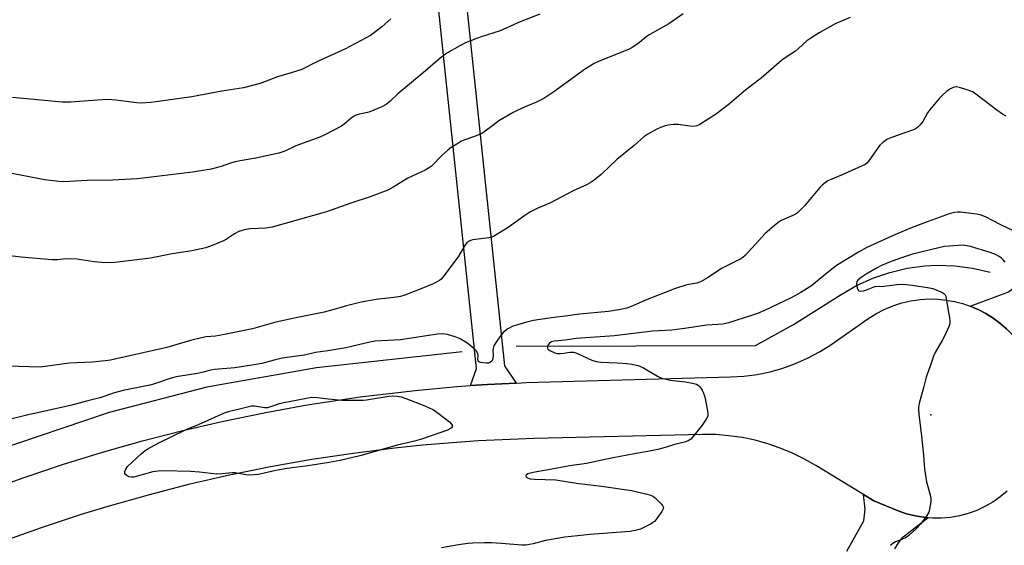
# Model space of a CAD drawing. Units: inches. Extents: x 1267766 to 1273766, y 549451 to 553451.
# Drawn here: x 1270505 to 1270856, y 552546 to 552733 of the extents above; entities that cross this region are included whole.
import ezdxf

# ---------------------------------------------------------------- set-up
doc = ezdxf.new("R2010")
doc.units = ezdxf.units.IN
doc.header["$MEASUREMENT"] = 0
for name, color, linetype in [('ELEV-Spot Elevation', 7, 'Continuous'), ('HYDRO-Canal', 164, 'Continuous'), ('TRANS-Driveway', 251, 'Continuous'), ('TRANS-Road', 130, 'Continuous'), ('Undefined', 1, 'Continuous')]:
    doc.layers.add(name, color=color, linetype=linetype)

msp = doc.modelspace()

# ---------------------------------------------------------------- linework, layer by layer
at = {"layer": 'ELEV-Spot Elevation'}
msp.add_point((1270830.22, 552592.07, 542.01), dxfattribs=at)
at = {"layer": 'HYDRO-Canal'}
for points in [[(1270682.27, 552616.48), (1270767.7, 552616.79), (1270781.16, 552624.23), (1270798.22, 552634.91), (1270803.73, 552638.11), (1270809.53, 552640.76), (1270815.56, 552642.82), (1270821.77, 552644.29), (1270828.08, 552645.14), (1270832.39, 552645.36), (1270838.77, 552645.16), (1270845.09, 552644.34), (1270851.3, 552642.9)], [(1270662.99, 552614.53), (1270611.09, 552608.84), (1270571.95, 552601.88), (1270537.17, 552592.91), (1270495.59, 552578.84), (1270455.76, 552563.33), (1270422.75, 552548.85)]]:
    msp.add_lwpolyline(points, dxfattribs=at)
at = {"layer": 'TRANS-Driveway'}
msp.add_lwpolyline([(1270800.24, 552543.44), (1270806.26, 552554.21), (1270806.8, 552558.38), (1270806.17, 552563.64), (1270809.83, 552561.42), (1270818.56, 552557.84), (1270821.54, 552556.8), (1270824.6, 552556), (1270827.72, 552555.53), (1270829.28, 552555.34), (1270819.71, 552547.92), (1270818.52, 552546.43), (1270817.18, 552544.21)], dxfattribs=at)
at = {"layer": 'TRANS-Road'}
for points in [[(1270657.78, 552802.73), (1270678.12, 552609.56), (1270682.27, 552603.36), (1270672.13, 552602.82), (1270666.07, 552602.44), (1270668.18, 552608.52), (1270647.84, 552801.69)], [(1271035.87, 552739.68), (1270887.6, 552644.4), (1270863.28, 552627.6), (1270859.29, 552620.52), (1270857.14, 552622.7), (1270854.84, 552624.7), (1270852.38, 552626.53), (1270849.79, 552628.15), (1270847.08, 552629.57), (1270844.26, 552630.76), (1270857.6, 552635.82), (1270882.06, 552652.72), (1271030.15, 552747.9)], [(1270492.46, 552564.54), (1270506.43, 552569.61), (1270520.52, 552574.33), (1270534.72, 552578.71), (1270549.02, 552582.75), (1270563.41, 552586.44), (1270577.89, 552589.79), (1270592.45, 552592.78), (1270607.07, 552595.43), (1270626.66, 552598.4), (1270646.33, 552600.74), (1270661.13, 552602.08), (1270666.07, 552602.44), (1270672.13, 552602.82), (1270682.27, 552603.36), (1270685.82, 552603.52), (1270758.78, 552605.55), (1270763.52, 552605.82), (1270768.23, 552606.44), (1270772.88, 552607.39), (1270777.45, 552608.67), (1270781.92, 552610.28), (1270786.26, 552612.21), (1270790.46, 552614.45), (1270794.48, 552616.98), (1270807.76, 552626.25), (1270810.59, 552628.05), (1270813.56, 552629.61), (1270816.65, 552630.91), (1270819.84, 552631.93), (1270823.11, 552632.69), (1270826.44, 552633.16), (1270829.78, 552633.34), (1270832.74, 552633.27), (1270835.68, 552632.97), (1270838.59, 552632.45), (1270841.46, 552631.72), (1270844.26, 552630.76), (1270847.08, 552629.57), (1270849.79, 552628.15), (1270852.38, 552626.53), (1270854.84, 552624.7), (1270857.14, 552622.7)], [(1270857.44, 552564.83), (1270854.96, 552562.76), (1270852.3, 552560.92), (1270849.5, 552559.32), (1270846.57, 552557.97), (1270843.53, 552556.87), (1270840.41, 552556.04), (1270837.23, 552555.49), (1270834.01, 552555.21), (1270830.85, 552555.21), (1270829.28, 552555.34), (1270827.72, 552555.53), (1270824.6, 552556), (1270821.54, 552556.8), (1270818.56, 552557.84), (1270809.83, 552561.42), (1270806.17, 552563.64), (1270789.19, 552573.93), (1270785.1, 552576.28), (1270780.86, 552578.37), (1270776.51, 552580.19), (1270772.04, 552581.72), (1270767.49, 552582.98), (1270762.87, 552583.94), (1270758.19, 552584.6), (1270753.48, 552584.98), (1270748.76, 552585.05), (1270688.68, 552583.6), (1270668.78, 552582.72), (1270648.92, 552581.17), (1270639.01, 552580.14), (1270624.19, 552578.29), (1270609.41, 552576.06), (1270594.7, 552573.47), (1270580.05, 552570.5), (1270565.49, 552567.16), (1270551.01, 552563.45), (1270536.64, 552559.39), (1270527.11, 552556.48), (1270512.92, 552551.81), (1270498.85, 552546.79)]]:
    msp.add_lwpolyline(points, dxfattribs=at)
at = {"layer": 'Undefined'}
for points, elevation in [([(1270690.78, 552734.82), (1270683.73, 552732.19), (1270676.55, 552728.91), (1270669.81, 552726.83), (1270668.48, 552726.35), (1270664.24, 552724.6), (1270662.16, 552723.53), (1270657.57, 552720.93), (1270655.19, 552719.16), (1270649.11, 552713.95), (1270640.05, 552706.46), (1270637.31, 552703.81), (1270635.95, 552702.69), (1270634.4, 552701.89), (1270630.09, 552700.06), (1270629.26, 552699.81), (1270626.43, 552699.26), (1270624.86, 552698.71), (1270623.45, 552697.79), (1270620.99, 552695.66), (1270620.03, 552694.98), (1270614.07, 552691.88), (1270612.22, 552691), (1270603.73, 552687.93), (1270599.76, 552686.08), (1270597.62, 552685.27), (1270589.41, 552683.51), (1270584.61, 552682.74), (1270581.98, 552682.24), (1270580.37, 552681.77), (1270577.09, 552680.61), (1270573.51, 552679.6), (1270566.86, 552678.5), (1270547.29, 552676.15), (1270538.28, 552675.73), (1270529.35, 552675.6), (1270520.92, 552675.07), (1270519.16, 552675.17), (1270514.17, 552675.79), (1270494.82, 552679.5)], 552), ([(1270801.39, 552733.72), (1270796.36, 552731.51), (1270790.31, 552728.21), (1270787.37, 552726.37), (1270785.97, 552725.36), (1270783.02, 552722.63), (1270781.92, 552721.73), (1270780.31, 552720.58), (1270777.85, 552719.08), (1270776.9, 552718.37), (1270769.67, 552712), (1270764.25, 552707.94), (1270758.43, 552702.88), (1270753.75, 552699.33), (1270747.76, 552695.52), (1270746.75, 552695.06), (1270745.66, 552694.86), (1270744.19, 552694.96), (1270740.06, 552695.53), (1270739.18, 552695.58), (1270738.3, 552695.52), (1270736.56, 552695.26), (1270735.13, 552694.94), (1270733.77, 552694.43), (1270732.18, 552693.71), (1270729.31, 552692.13), (1270727.85, 552691.14), (1270724.35, 552688.03), (1270718.15, 552683.06), (1270712.6, 552677.68), (1270710.13, 552675.72), (1270708.72, 552674.73), (1270707.4, 552674.06), (1270702.68, 552671.92), (1270694.34, 552667.55), (1270690.06, 552665.73), (1270687.19, 552664.23), (1270685.44, 552663.15), (1270679.49, 552658.83), (1270675.77, 552656.52), (1270674.25, 552655.67), (1270673.46, 552655.36), (1270672.61, 552655.18), (1270666.84, 552654.42), (1270666.03, 552654.21), (1270665.3, 552653.85), (1270664.67, 552653.32), (1270664.12, 552652.68), (1270661.61, 552648.36), (1270656.17, 552641.06), (1270655.59, 552640.44), (1270654.93, 552639.93), (1270652.66, 552638.74), (1270651.07, 552638.04), (1270642.55, 552634.75), (1270641, 552634.26), (1270639.64, 552634.03), (1270632.4, 552633.13), (1270627.04, 552632.21), (1270621.83, 552630.88), (1270616.92, 552629.44), (1270613.8, 552628.68), (1270604.88, 552626.87), (1270596.58, 552625.03), (1270588.23, 552622.69), (1270577.72, 552620.5), (1270575.05, 552620.11), (1270571.71, 552619.79), (1270570.11, 552619.49), (1270566.16, 552618.52), (1270557.68, 552616.1), (1270537.68, 552611.55), (1270535.68, 552611.23), (1270531.07, 552610.85), (1270522.91, 552610.51), (1270515.14, 552609.34), (1270512.51, 552609.06), (1270496.78, 552609.45)], 548), ([(1270741.83, 552735.04), (1270736.69, 552731.47), (1270729.7, 552727.46), (1270728.58, 552726.64), (1270726.33, 552724.77), (1270723.9, 552723.07), (1270722.31, 552722.31), (1270711.94, 552718.16), (1270710.08, 552717.3), (1270707.07, 552715.44), (1270695.77, 552707.18), (1270692.12, 552704.78), (1270689.5, 552703.47), (1270685.56, 552701.88), (1270682.44, 552700.47), (1270681.18, 552699.81), (1270676.17, 552696.79), (1270674.03, 552695.24), (1270671.26, 552693.11), (1270670.29, 552692.51), (1270667.46, 552691.28), (1270663.64, 552689.95), (1270662.61, 552689.45), (1270661.12, 552688.57), (1270659.17, 552687.34), (1270658.07, 552686.54), (1270655.94, 552684.6), (1270652.08, 552680.74), (1270651, 552679.92), (1270649.85, 552679.22), (1270643.72, 552676.39), (1270638.05, 552672.91), (1270636.5, 552672.12), (1270630.22, 552669.71), (1270623.36, 552667.55), (1270614.67, 552664.42), (1270595.23, 552658.89), (1270593.04, 552658.61), (1270587.39, 552658.35), (1270585.96, 552658.11), (1270584.55, 552657.78), (1270583.45, 552657.36), (1270581.86, 552656.56), (1270578.96, 552654.68), (1270577.94, 552654.12), (1270573.26, 552652.16), (1270571.57, 552651.59), (1270566.64, 552650.53), (1270559.58, 552649.39), (1270551.91, 552647.93), (1270549.95, 552647.62), (1270539.16, 552646.37), (1270537.43, 552646.28), (1270534.45, 552646.31), (1270531.84, 552646.53), (1270527.19, 552647.35), (1270525.71, 552647.51), (1270521.82, 552647.65), (1270518.55, 552647.29), (1270516.78, 552647.25), (1270505.71, 552648.21), (1270500.67, 552648.83)], 550), ([(1270637.58, 552733.2), (1270634.43, 552730.32), (1270631.8, 552728.33), (1270630.32, 552727.32), (1270621.49, 552722.56), (1270611.2, 552717.86), (1270605.88, 552715.2), (1270602.03, 552713.91), (1270597.18, 552712.48), (1270591.05, 552710.21), (1270585.03, 552708.63), (1270577.29, 552707.44), (1270566.58, 552705.41), (1270552.15, 552703.39), (1270548.48, 552703.14), (1270547.03, 552703.22), (1270539.48, 552704.16), (1270536.62, 552704.4), (1270534.61, 552704.33), (1270523.36, 552703.51), (1270520.41, 552703.49), (1270502.68, 552705.2)], 554), ([(1270857.01, 552698.56), (1270855.78, 552699.2), (1270853.7, 552700.64), (1270846.74, 552706.05), (1270845.3, 552707.06), (1270843.85, 552707.69), (1270840.46, 552708.74), (1270839.36, 552708.92), (1270838.16, 552708.76), (1270837.17, 552708.26), (1270835.79, 552707.25), (1270834.13, 552705.8), (1270833.13, 552704.76), (1270829.7, 552700.67), (1270829.04, 552699.69), (1270827.29, 552696.63), (1270826.23, 552695.29), (1270825.43, 552694.5), (1270824.71, 552694.04), (1270823.63, 552693.57), (1270818.58, 552691.71), (1270815.53, 552690.71), (1270814.5, 552690.2), (1270813.08, 552689.17), (1270812.04, 552688.17), (1270808.36, 552682.97), (1270807.44, 552681.86), (1270806.8, 552681.32), (1270805.52, 552680.64), (1270798.53, 552677.58), (1270794.25, 552675.82), (1270793.5, 552675.43), (1270792.56, 552674.79), (1270791.45, 552673.9), (1270790.62, 552673.09), (1270785.23, 552666.71), (1270782.78, 552664.2), (1270782.12, 552663.68), (1270780.98, 552663.05), (1270776.87, 552661.32), (1270776.14, 552660.87), (1270774.98, 552659.97), (1270771.15, 552656.74), (1270763.95, 552648.89), (1270763.11, 552648.09), (1270762.41, 552647.6), (1270755.56, 552644.21), (1270750.8, 552640.99), (1270748.06, 552639.44), (1270746.73, 552639.02), (1270743.21, 552638.35), (1270738.78, 552636.95), (1270728.46, 552632.92), (1270723.9, 552630.84), (1270721.78, 552630.08), (1270719.55, 552629.58), (1270715.23, 552628.89), (1270704.89, 552627.91), (1270700.74, 552627.3), (1270694.94, 552626.67), (1270690.83, 552626.04), (1270688.48, 552625.62), (1270685.57, 552624.97), (1270682.75, 552624.16), (1270681.09, 552623.6), (1270679.36, 552622.67), (1270677.72, 552621.44), (1270676.78, 552620.31), (1270675.08, 552617.86), (1270674.34, 552616.58), (1270674.08, 552615.74), (1270674.02, 552614.92), (1270674.09, 552612.98), (1270673.83, 552611.66), (1270673.57, 552611.2), (1270673.19, 552610.82), (1270672.47, 552610.49), (1270671.66, 552610.43), (1270670.52, 552610.53), (1270669.71, 552610.68), (1270669.03, 552610.95), (1270668.76, 552611.27), (1270668.65, 552611.71), (1270668.76, 552613.2), (1270668.68, 552613.93), (1270668.2, 552614.77), (1270667.22, 552615.74), (1270664.73, 552617.71), (1270662.32, 552619.17), (1270660.5, 552619.89), (1270657.78, 552620.65), (1270655.94, 552620.86), (1270654.2, 552620.81), (1270640.99, 552618.83), (1270631.98, 552618.25), (1270630.13, 552617.92), (1270623.6, 552616.36), (1270621.54, 552615.94), (1270615.13, 552614.85), (1270610.79, 552614.26), (1270606.85, 552613.35), (1270598.89, 552612.19), (1270595.99, 552611.56), (1270591.56, 552610.38), (1270589.56, 552609.94), (1270582.01, 552608.82), (1270574.68, 552608.19), (1270573.37, 552607.92), (1270570.66, 552607.21), (1270568.7, 552606.81), (1270560.99, 552605.64), (1270559.26, 552605.15), (1270552.28, 552602.74), (1270549.89, 552602.2), (1270542.09, 552600.72), (1270539.05, 552599.86), (1270533.85, 552598.12), (1270529.05, 552596.9), (1270523.84, 552595.46), (1270515.82, 552593.76), (1270507.77, 552591.91), (1270496.81, 552589.14)], 546), ([(1270859.62, 552657.6), (1270855.18, 552659.76), (1270849.68, 552662.61), (1270848.1, 552663.24), (1270846.46, 552663.56), (1270840.79, 552664.26), (1270839.7, 552664.31), (1270838.74, 552664.2), (1270837.12, 552663.78), (1270834.42, 552662.86), (1270829.22, 552660.98), (1270823.58, 552658.78), (1270817.56, 552656.31), (1270807.36, 552651.71), (1270804.38, 552650.04), (1270796.51, 552645.32), (1270792.45, 552642.11), (1270787.6, 552638.08), (1270786.12, 552637.02), (1270783.85, 552635.6), (1270780.41, 552633.76), (1270770.83, 552629.25), (1270768.32, 552628.19), (1270766.2, 552627.46), (1270757.98, 552624.83), (1270756.07, 552624.39), (1270750.33, 552624.04), (1270742.32, 552622.84), (1270737.81, 552622.25), (1270730.97, 552621.84), (1270717.43, 552620.26), (1270703.67, 552619.22), (1270699.78, 552618.7), (1270695.84, 552618.33), (1270694.84, 552618.05), (1270694.22, 552617.63), (1270693.77, 552617), (1270693.49, 552616.31), (1270693.43, 552615.88), (1270693.57, 552615.5), (1270694.34, 552614.92), (1270696.14, 552614.14), (1270696.97, 552613.95), (1270698.13, 552613.89), (1270699.28, 552613.99), (1270701.48, 552614.39), (1270702.83, 552614.35), (1270704.17, 552613.94), (1270709.23, 552611.53), (1270710.82, 552611.06), (1270712.45, 552610.82), (1270718.32, 552610.62), (1270721.78, 552610.35), (1270723.51, 552610.11), (1270725.82, 552609.58), (1270726.66, 552609.31), (1270727.73, 552608.81), (1270732.67, 552605.84), (1270734.22, 552605.16), (1270737.22, 552604.39), (1270742.65, 552603.86), (1270745.22, 552603.35), (1270746.58, 552602.93), (1270747.17, 552602.57), (1270747.76, 552601.97), (1270748.59, 552600.79), (1270749.16, 552599.78), (1270749.61, 552598.4), (1270750.58, 552593.47), (1270750.71, 552592.33), (1270750.6, 552591.52), (1270750.08, 552590.51), (1270748.58, 552588.32), (1270745.36, 552584.22), (1270744.57, 552583.39), (1270743.62, 552582.82), (1270742.29, 552582.34), (1270739.28, 552581.54), (1270734.55, 552580.1), (1270732.81, 552579.69), (1270729.29, 552578.98), (1270724.4, 552578.16), (1270716.86, 552576.73), (1270707.38, 552574.71), (1270701.5, 552573.82), (1270693.69, 552572.47), (1270688.42, 552571.45), (1270686.44, 552570.96), (1270685.94, 552570.69), (1270685.71, 552570.37), (1270685.81, 552569.93), (1270686.09, 552569.67), (1270686.54, 552569.46), (1270687.33, 552569.26), (1270688.81, 552569.13), (1270696.43, 552568.87), (1270703.82, 552567.7), (1270712.79, 552566.61), (1270723.47, 552565.01), (1270729.01, 552563.81), (1270730.67, 552563.24), (1270731.43, 552562.83), (1270731.9, 552562.47), (1270734, 552560.36), (1270734.53, 552559.7), (1270734.76, 552559.25), (1270734.81, 552559.03), (1270734.74, 552558.56), (1270734.24, 552557.59), (1270733.09, 552555.88), (1270732.22, 552554.69), (1270731.64, 552554.06), (1270730.21, 552553.11), (1270726.62, 552551.26), (1270724.78, 552550.75), (1270722.88, 552550.47), (1270708.68, 552549.4), (1270699.7, 552548.44), (1270692.81, 552547.26), (1270688.42, 552546.05), (1270685.8, 552545.63), (1270684.34, 552545.63), (1270677.05, 552546.2), (1270673.51, 552546.36), (1270670.86, 552546.42), (1270666.8, 552546.31), (1270665.08, 552546.15), (1270661.7, 552545.65), (1270655.7, 552544.61)], 544), ([(1270856.65, 552646.44), (1270856, 552647.31), (1270855.27, 552648.02), (1270854.59, 552648.5), (1270853.28, 552649.17), (1270851.35, 552649.94), (1270844.37, 552652.06), (1270842.34, 552652.43), (1270841.29, 552652.49), (1270840.11, 552652.44), (1270835.07, 552651.99), (1270833.46, 552651.75), (1270823.69, 552649.29), (1270821.48, 552648.61), (1270819.02, 552647.73), (1270815.47, 552646.41), (1270812.64, 552645.22), (1270810.76, 552644.27), (1270807.11, 552642.18), (1270805.36, 552641.05), (1270804.23, 552640.17), (1270803.78, 552639.55), (1270803.65, 552638.83), (1270803.75, 552638.03), (1270803.96, 552637.23), (1270804.39, 552636.37), (1270804.55, 552636.23), (1270804.95, 552636.11), (1270806.2, 552636.24), (1270807.25, 552636.57), (1270809.57, 552637.6), (1270810.34, 552637.8), (1270813.44, 552637.87), (1270818.23, 552638.48), (1270819.51, 552638.57), (1270821.33, 552638.52), (1270823.6, 552638.27), (1270829.75, 552637.32), (1270830.87, 552637.04), (1270834.3, 552635.63), (1270834.96, 552635.19), (1270835.28, 552634.79), (1270835.49, 552634.29), (1270835.69, 552633.44), (1270836.88, 552626.65), (1270837.01, 552625.48), (1270836.94, 552624.63), (1270836.69, 552623.81), (1270835.04, 552620.05), (1270834.37, 552618.75), (1270831.71, 552614.28), (1270831.16, 552613.01), (1270830.1, 552609.75), (1270828.53, 552605.49), (1270827.75, 552602.15), (1270826.07, 552596.06), (1270825.78, 552594.65), (1270825.74, 552593.78), (1270825.86, 552592.29), (1270826.85, 552584.46), (1270827.18, 552581.01), (1270827.61, 552577.81), (1270827.78, 552574.21), (1270827.93, 552572.77), (1270828.67, 552568.2), (1270829.95, 552563.48), (1270830.18, 552562.37), (1270830.16, 552560.97), (1270829.76, 552558.46), (1270829.45, 552557.39), (1270828.73, 552556.14), (1270826.48, 552553.06), (1270825.1, 552551.57), (1270822.3, 552549.05), (1270821.16, 552548.2), (1270820.09, 552547.69), (1270817.56, 552546.72), (1270816.59, 552546.18), (1270815.82, 552545.43)], 542)]:
    msp.add_lwpolyline(points, dxfattribs=dict(at, elevation=elevation))
at = {"layer": 'Undefined', "elevation": 546}
msp.add_lwpolyline([(1270587.28, 552570.56), (1270585.86, 552570.65), (1270582.06, 552571.37), (1270581.18, 552571.37), (1270577.37, 552571.02), (1270575.39, 552570.94), (1270569.4, 552571.61), (1270566.18, 552571.84), (1270556.55, 552572.08), (1270554.59, 552571.94), (1270552.67, 552571.67), (1270546.76, 552570.01), (1270545.91, 552569.86), (1270545.09, 552569.82), (1270544.3, 552569.96), (1270543.59, 552570.3), (1270543.01, 552570.76), (1270542.78, 552571.13), (1270542.73, 552571.36), (1270542.78, 552571.84), (1270543.05, 552572.61), (1270543.72, 552573.66), (1270548.61, 552578.13), (1270549.96, 552579.29), (1270550.88, 552579.94), (1270554.63, 552581.99), (1270564.66, 552586.78), (1270568.95, 552588.6), (1270578.23, 552592.77), (1270579.72, 552593.26), (1270586, 552594.82), (1270587.93, 552595.22), (1270589.08, 552595.26), (1270592.58, 552594.68), (1270593.73, 552594.68), (1270594.86, 552594.97), (1270597.92, 552596.02), (1270599.48, 552596.47), (1270609.48, 552598.28), (1270611.46, 552598.25), (1270615.21, 552597.7), (1270620.27, 552597.3), (1270626.36, 552597.21), (1270627.81, 552597.27), (1270628.97, 552597.41), (1270636.84, 552598.73), (1270638.19, 552598.8), (1270639.87, 552598.68), (1270641.26, 552598.46), (1270642.91, 552597.9), (1270649.69, 552595.22), (1270652.76, 552593.78), (1270654.45, 552592.67), (1270658.47, 552589.49), (1270659.29, 552588.72), (1270659.61, 552588.13), (1270659.53, 552587.77), (1270659.28, 552587.42), (1270658.89, 552587.11), (1270658.12, 552586.73), (1270648.54, 552583.41), (1270645.99, 552582.67), (1270639.85, 552581.24), (1270631.21, 552578.67), (1270626.6, 552577.4), (1270619.59, 552575.78), (1270615.64, 552575.02), (1270608, 552573.88), (1270600.62, 552572.95), (1270596.63, 552572.18), (1270590.4, 552570.8), (1270588.98, 552570.6)], close=True, dxfattribs=at)

doc.saveas('drawing.dxf')
